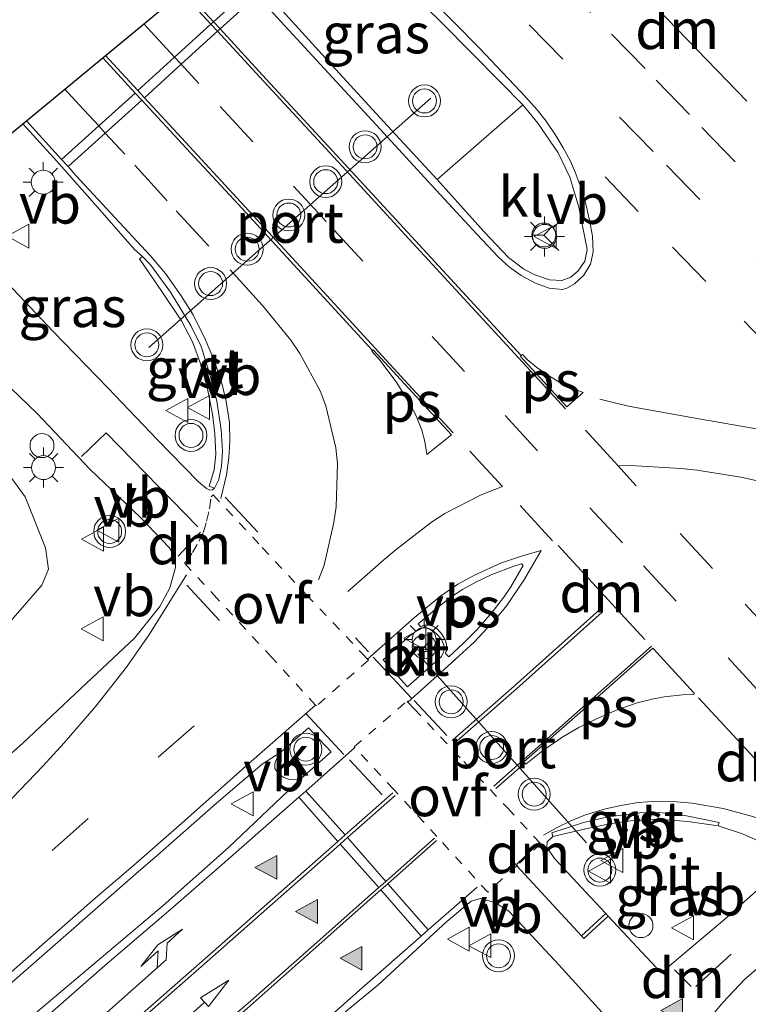
# Model space of a CAD drawing. Units: metres. Extents: x 159992 to 163928, y 496544 to 500001.
# Drawn here: x 162732 to 162777, y 499271 to 499333 of the extents above; entities that cross this region are included whole.
import ezdxf
from ezdxf.enums import TextEntityAlignment as Align

# ---------------------------------------------------------------- set-up
doc = ezdxf.new("R2010")
doc.units = ezdxf.units.M
doc.linetypes.add('VW-3-9_STREEP', pattern=[12, 3, -9])
doc.linetypes.add('VW-6060_STREEP', pattern=[1.2, 0.6, -0.6])
doc.layers.get('0').update_dxf_attribs({"lineweight": 25})
for name, color, linetype, lineweight in [('B-ME-AL-OVERIG-S-B1', 7, 'Continuous', 18), ('B-ME-GW-KRUINLIJN-L-B1', 93, 'Continuous', 18), ('B-ME-IE-GRASLAND-GV-B6', 93, 'Continuous', 18), ('B-ME-IE-MEUBILAIR_WEGMEUBILAIR-LICHTMAST-S-B1', 8, 'Continuous', 18), ('B-ME-KG-KADASTRAAL-OPNAMEDTMGRENS-L-B1', 10, 'Continuous', 25), ('B-ME-VH-VERH_SOORT-BITUMEN-GV-B6', 8, 'IE-TERREINAFSCHEIDING-NATUURLIJK-HOUTWAL', 18), ('B-ME-VH-VERH_SOORT-GV-B6', 8, 'Continuous', 18), ('B-ME-VH-VERH_SOORT-KLINKERS-GV-B6', 8, 'IE-TERREINAFSCHEIDING-NATUURLIJK-HOUTWAL', 18), ('B-ME-VW-MARKERING-39STREEP-015-L-B1', 255, 'VW-3-9_STREEP', 18), ('B-ME-VW-MARKERING-6060STRP10-GV-B6', 255, 'VW-6060_STREEP', 18), ('B-ME-VW-MARKERING-DRIEHOEK-L-B1', 7, 'VW-HAAIETAND70-R-B', 18), ('B-ME-VW-MARKERING-PIJLLI750-S-B1', 7, 'Continuous', 18), ('B-ME-VW-MARKERING-PIJLRD750-S-B1', 7, 'Continuous', 18), ('B-ME-VW-MARKERING-STREEP-015-L-B1', 7, 'Continuous', 18), ('B-ME-VW-MARKERING-VLAKMARK-GV-B6', 7, 'Continuous', 18), ('B-ME-VW-MARKERING-VLAKMARK-S-B1', 7, 'Continuous', 18), ('B-ME-VW-MEUBILAIR_WEGMEUBILAIR-RONA-S-B1', 8, 'Continuous', 18), ('B-ME-VW-MEUBILAIR_WEGMEUBILAIR-VERKEERSBORD-S-B1', 8, 'Continuous', 18), ('B-ME-VW-MEUBILAIR_WEGMEUBILAIR-VERKEERSLICHT-S-B1', 13, 'Continuous', 18), ('B-ME-VW-PORTAAL-L-B1', 10, 'Continuous', 25)]:
    doc.layers.add(name, color=color, linetype=linetype, lineweight=lineweight)
doc.styles.add('NLCS-ISO', font='NLCS-ISO.TTF')
doc.linetypes.add('IE-TERREINAFSCHEIDING-NATUURLIJK-HOUTWAL', pattern='A,7,-1.5,[67,NLCS.SHX,S=0.75,R=45,X=0,Y=0],-1.5,7,-1.5,[70,NLCS.SHX,S=0.75,R=0,X=0,Y=0],-1.5', length=20)
doc.linetypes.add('VW-HAAIETAND70-R-B', pattern='A,0,-0.5,[153,NLCS.SHX,S=1,R=180,X=-0.375,Y=0],-0.5', length=1)

# ---------------------------------------------------------------- blocks, each defined once
blk = doc.blocks.new('dtb')
blk.add_circle((0, 0), 0.75)
blk = doc.blocks.new('verkeersbord')
for p, q in [((0, 0.75), (-0.75, -0.625)), ((0.75, -0.625), (0, 0.75)), ((-0.75, -0.625), (0.75, -0.625))]:
    blk.add_line(p, q)
blk = doc.blocks.new('verkeerslicht')
for radius in [1, 0.75]:
    blk.add_circle((0, 0), radius)
blk = doc.blocks.new('wegwijzer')
for q in [(0, 0.75), (-0.53, -0.53), (0.53, -0.53)]:
    blk.add_line((0, 0), q)
blk.add_circle((0, 0), 0.75)
blk = doc.blocks.new('verfsymbol')
for color in [252, 253]:
    blk.add_hatch(color=color).paths.add_polyline_path([(0.75, -0.625), (0, 0.75), (-0.75, -0.625)])
blk.add_lwpolyline([(0.75, -0.625), (0, 0.75), (-0.75, -0.625)], close=True)
blk = doc.blocks.new('lantaarnpaal')
for p, q in [((0, 0.75), (0, 1.25)), ((-0.884, 0.884), (-0.53, 0.53)), ((0.53, 0.53), (0.884, 0.884)), ((-0.75, 0), (-1.25, 0)), ((0.75, 0), (1.25, 0)), ((-0.53, -0.53), (-0.884, -0.884)), ((0.53, -0.53), (0.884, -0.884)), ((0, -0.75), (0, -1.25))]:
    blk.add_line(p, q)
blk.add_circle((0, 0), 0.75)
blk = doc.blocks.new('pijll')
for p, q in [((5.7, 1.05, 0.1), (4, 0.75, 0.1)), ((4, 0.75, 0.1), (5.45, 0.75, 0.1)), ((5.45, 0.75, 0.1), (4.7, 0, 0.1)), ((6.2, 0.75, 0.1), (5.45, 0, 0.1)), ((7.5, 0.75, 0.1), (5.7, 1.05, 0.1)), ((7.5, 0.75, 0.1), (6.2, 0.75, 0.1)), ((0, 0, 0.1), (5.45, 0, 0.1))]:
    blk.add_line(p, q)
blk = doc.blocks.new('pijl')
for p, q in [((0, 0, 0.1), (5.45, 0, 0.1)), ((7.5, 0, 0.1), (5.45, 0.375, 0.1)), ((5.45, 0.375, 0.1), (5.45, -0.375, 0.1)), ((5.45, -0.375, 0.1), (7.5, 0, 0.1))]:
    blk.add_line(p, q)

msp = doc.modelspace()

# ---------------------------------------------------------------- linework, layer by layer
at = {"layer": 'B-ME-GW-KRUINLIJN-L-B1'}
msp.add_polyline3d([(162725.061, 499295.3321, -3.7775), (162726.4492, 499293.5136, -3.5551), (162726.9575, 499293.3915, -3.5207), (162728.4115, 499293.3488, -3.4622), (162729.1557, 499293.6837, -3.4544), (162729.8341, 499294.2209, -3.4583), (162730.9664, 499295.3407, -3.4544), (162732.9012, 499297.5453, -3.3935), (162733.307, 499298.5471, -3.4167), (162733.1211, 499299.8787, -3.4138), (162731.8621, 499303.0671, -3.4518), (162729.8822, 499305.7488, -3.4881), (162727.893, 499307.8788, -3.5805), (162724.8862, 499310.9588, -3.6168), (162722.9614, 499312.737, -3.597), (162722.7594, 499312.8863, -3.6135), (162721.5497, 499313.1074, -3.6993), (162719.9119, 499313.0064, -3.7818), (162717.8868, 499312.709, -3.9006), (162714.387, 499310.807, -3.9961)], dxfattribs=at)
at = {"layer": 'B-ME-IE-GRASLAND-GV-B6'}
for points in [[(162757.6359, 499322.9385, -2.6242), (162754.546, 499326.2853, -2.5848), (162751.2736, 499329.8411, -2.5254), (162747.949, 499333.5195, -2.4422), (162744.6204, 499337.0891, -2.3779), (162744.735, 499337.184, -2.417), (162745.8411, 499338.0979, -2.4019), (162748.3517, 499340.1724, -2.6205), (162749.449, 499341.079, -2.6187), (162749.6035, 499341.2067, -2.6306), (162749.6197, 499341.2201, -2.6306), (162751.9582, 499338.8001, -2.6184), (162754.9165, 499335.7205, -2.6481), (162757.9419, 499332.7462, -2.6778), (162761.6398, 499329.0149, -2.7036), (162763.0148, 499327.6111, -2.7036), (162757.6359, 499322.9385, -2.6242)], [(162730.3987, 499325.3345, -2.8265), (162731.7007, 499326.4106, -2.7399), (162733.825, 499324.0762, -2.767), (162736.5358, 499321.041, -2.8132), (162738.6941, 499318.5511, -2.8474), (162739.2085, 499318.1181, -2.8491)], [(162739.2085, 499318.1181, -2.8491), (162739.0005, 499317.9675, -2.8508), (162740.3995, 499315.9346, -2.932), (162741.6305, 499314.0879, -2.935), (162742.3274, 499312.773, -2.9458), (162742.8487, 499311.3557, -2.9764), (162743.2573, 499309.8361, -3.01), (162743.5845, 499308.2427, -3.0314), (162743.735, 499307.0199, -3.0391), (162743.7898, 499305.739, -3.0559), (162743.6885, 499304.756, -3.0697), (162743.3757, 499303.7352, -3.0697), (162743.7144, 499303.6201, -3.0697), (162743.5856, 499303.5159, -3.0697), (162743.4104, 499303.4909, -3.0697), (162743.1946, 499303.595, -3.0646), (162742.7024, 499304.0036, -3.0611), (162740.1074, 499306.6651, -3.121), (162737.054, 499309.8808, -3.1962), (162733.6019, 499313.4303, -3.304), (162729.6382, 499317.5861, -3.3501)], [(162729.8052, 499310.9619, -3.4017), (162732.6041, 499308.2952, -3.3342), (162735.8964, 499304.8167, -3.2284), (162739.0706, 499301.7899, -3.1677), (162740.8575, 499299.9016, -3.1215), (162741.2153, 499299.3375, -3.1118), (162741.2727, 499298.6548, -3.0923), (162740.9068, 499297.3792, -3.0583), (162740.2748, 499296.2068, -3.0437), (162738.7058, 499294.2381, -3.0583), (162735.3482, 499291.072, -3.0899), (162731.6996, 499287.6659, -3.1004), (162723.8919, 499280.7836, -3.1429)], [(162729.8822, 499305.7488, -3.4881), (162731.8621, 499303.0671, -3.4518), (162733.1211, 499299.8787, -3.4138), (162733.307, 499298.5471, -3.4167), (162732.9012, 499297.5453, -3.3935), (162730.9664, 499295.3407, -3.4544)], [(162730.9664, 499295.3407, -3.4544), (162732.9012, 499297.5453, -3.3935), (162733.307, 499298.5471, -3.4167), (162733.1211, 499299.8787, -3.4138), (162731.8621, 499303.0671, -3.4518), (162729.8822, 499305.7488, -3.4881)], [(162728.8225, 499270.783, -2.8459), (162738.7873, 499279.4812, -2.8391), (162740.1328, 499280.6437, -2.8403), (162743.8255, 499283.9037, -2.8516), (162746.6823, 499286.3544, -2.8831), (162747.8596, 499287.1052, -2.8996), (162747.7991, 499287.0198, -2.8976), (162747.6816, 499286.8564, -2.8901), (162747.554, 499286.5682, -2.8901), (162747.4798, 499286.359, -2.8861), (162747.4868, 499286.063, -2.8739), (162747.6831, 499285.7777, -2.8631), (162748.0039, 499285.5286, -2.8642), (162748.3363, 499285.4138, -2.8651), (162748.6518, 499285.3835, -2.8861), (162749.0238, 499285.4037, -2.9171), (162749.1497, 499285.477, -2.9171), (162744.5772, 499281.1335, -2.9161), (162740.5008, 499277.5025, -2.8767), (162730.895, 499269.396, -2.954)], [(162764.8773, 499281.8168, -3.18), (162766.9435, 499282.3057, -3.1671), (162768.4352, 499282.6062, -3.1584), (162769.7723, 499282.8042, -3.1254), (162771.509, 499282.9059, -3.0924), (162773.3381, 499282.7556, -3.0616), (162775.2463, 499282.4774, -3.0022), (162776.7571, 499281.9938, -2.9692), (162778.7131, 499281.1012, -2.945), (162779.8449, 499280.3918, -2.934), (162775.6576, 499276.6368, -3.0086), (162771.6767, 499273.2761, -3.1178), (162768.3544, 499276.8294, -3.1546), (162768.201, 499276.9934, -3.1563), (162767.2353, 499278.0262, -3.167), (162764.999, 499280.451, -3.1878), (162764.5018, 499281.1527, -3.1956), (162764.5268, 499281.4811, -3.1774), (162764.8773, 499281.8168, -3.18)], [(162750.7611, 499269.9069, -3.1704), (162753.9343, 499272.5135, -3.156), (162758.2513, 499276.4891, -3.1344), (162759.7794, 499277.7635, -3.1656), (162760.3454, 499277.9306, -3.1584), (162761.2508, 499277.6882, -3.1584), (162762.1331, 499277.1426, -3.1632), (162765.2548, 499273.784, -3.1704), (162768.7824, 499269.9067, -3.1505)], [(162774.605, 499270.317, -3.0588), (162775.5333, 499271.4306, -3.0588), (162776.9134, 499272.8931, -3.0354), (162778.4733, 499274.228, -2.9914), (162780.1199, 499275.6576, -2.9606), (162780.9844, 499276.5069, -2.954), (162782.3087, 499277.8578, -2.9228), (162782.6246, 499277.8562, -2.9072), (162783.1112, 499277.5992, -2.8994), (162787.4663, 499273.3505, -2.9332), (162792.2648, 499268.6134, -2.9358)]]:
    msp.add_polyline3d(points, dxfattribs=at)
at = {"layer": 'B-ME-KG-KADASTRAAL-OPNAMEDTMGRENS-L-B1'}
msp.add_polyline3d([(162730.3987, 499325.3345, -2.8265), (162731.7007, 499326.4106, -2.7399), (162744.6204, 499337.0891, -2.3779)], dxfattribs=at)
at = {"layer": 'B-ME-VH-VERH_SOORT-BITUMEN-GV-B6'}
for points in [[(162743.7144, 499303.6201, -3.0697), (162743.9679, 499304.1566, -3.0611), (162744.1525, 499305.0009, -3.044), (162744.2139, 499305.9247, -3.0406), (162744.1251, 499307.274, -3.0321), (162743.8469, 499309.0642, -2.9962), (162743.4328, 499310.6735, -2.9637), (162742.8808, 499312.4768, -2.9329), (162742.2154, 499313.8005, -2.9107), (162740.948, 499315.8927, -2.8884), (162739.7178, 499317.5782, -2.873), (162739.2085, 499318.1181, -2.8491), (162738.6941, 499318.5511, -2.8474), (162736.5358, 499321.041, -2.8132), (162733.825, 499324.0762, -2.767), (162731.7007, 499326.4106, -2.7399), (162744.6204, 499337.0891, -2.3779)], [(162747.949, 499333.5195, -2.4422), (162751.2736, 499329.8411, -2.5254), (162754.546, 499326.2853, -2.5848), (162757.6359, 499322.9385, -2.6242), (162760.557, 499319.6723, -2.6501), (162762.106, 499318.0555, -2.6501), (162763.0667, 499317.3311, -2.6501), (162763.7696, 499316.964, -2.6481), (162764.6724, 499316.6453, -2.6343), (162765.4461, 499316.6234, -2.6323), (162766.0172, 499316.8167, -2.6363), (162766.4817, 499317.2088, -2.6382), (162766.8907, 499317.8166, -2.6481), (162767.0385, 499318.5495, -2.6679), (162766.5076, 499321.1941, -2.6937), (162765.9442, 499323.0848, -2.6877), (162765.212, 499324.6079, -2.7115), (162763.9572, 499326.4622, -2.7194), (162763.0148, 499327.6111, -2.7036), (162761.6398, 499329.0149, -2.7036), (162757.9419, 499332.7462, -2.6778), (162754.9165, 499335.7205, -2.6481)], [(162729.6382, 499317.5861, -3.3501), (162733.6019, 499313.4303, -3.304), (162737.054, 499309.8808, -3.1962), (162740.1074, 499306.6651, -3.121), (162742.7024, 499304.0036, -3.0611), (162743.1946, 499303.595, -3.0646), (162743.4104, 499303.4909, -3.0697), (162743.5856, 499303.5159, -3.0697), (162743.7144, 499303.6201, -3.0697)], [(162723.8919, 499280.7836, -3.1429), (162731.6996, 499287.6659, -3.1004), (162735.3482, 499291.072, -3.0899), (162738.7058, 499294.2381, -3.0583), (162740.2748, 499296.2068, -3.0437), (162740.9068, 499297.3792, -3.0583), (162741.2727, 499298.6548, -3.0923), (162741.2153, 499299.3375, -3.1118), (162740.8575, 499299.9016, -3.1215), (162739.0706, 499301.7899, -3.1677), (162735.8964, 499304.8167, -3.2284), (162732.6041, 499308.2952, -3.3342), (162729.8052, 499310.9619, -3.4017)], [(162757.6197, 499294.4898, -3.0112), (162757.3027, 499294.7446, -3.0112), (162756.979, 499294.8621, -3.0112), (162756.6829, 499294.8674, -3.0112), (162756.4692, 499294.7819, -3.0075), (162755.8476, 499294.309, -3.0075), (162754.2724, 499292.8733, -3.0121), (162755.7869, 499291.1925, -3.0121), (162757.9111, 499293.0867, -3.009), (162758.0723, 499293.3872, -3.0112), (162758.0595, 499293.804, -3.0112), (162757.8951, 499294.1801, -3.0112), (162757.6197, 499294.4898, -3.0112)], [(162730.895, 499269.396, -2.954), (162740.5008, 499277.5025, -2.8767), (162744.5772, 499281.1335, -2.9161), (162749.1497, 499285.477, -2.9171), (162751.0096, 499287.1137, -2.932), (162749.5852, 499288.6257, -2.9374), (162747.8596, 499287.1052, -2.8996), (162746.6823, 499286.3544, -2.8831), (162743.8255, 499283.9037, -2.8516), (162740.1328, 499280.6437, -2.8403), (162738.7873, 499279.4812, -2.8391), (162728.8225, 499270.783, -2.8459)], [(162764.8773, 499281.8168, -3.18), (162764.5268, 499281.4811, -3.1774), (162764.5018, 499281.1527, -3.1956), (162764.999, 499280.451, -3.1878), (162767.2353, 499278.0262, -3.167), (162768.201, 499276.9934, -3.1563), (162768.3544, 499276.8294, -3.1546), (162771.6767, 499273.2761, -3.1178), (162775.6576, 499276.6368, -3.0086), (162779.8449, 499280.3918, -2.934), (162778.7131, 499281.1012, -2.945), (162776.7571, 499281.9938, -2.9692), (162775.2463, 499282.4774, -3.0022), (162775.3057, 499282.7014, -3.0022), (162773.1596, 499283.1331, -3.0498), (162771.5582, 499283.3121, -3.0871), (162770.3409, 499283.3019, -3.0933), (162768.3596, 499283.041, -3.1181), (162766.8034, 499282.6868, -3.1409), (162764.8328, 499282.0438, -3.145), (162764.8773, 499281.8168, -3.18)], [(162768.7824, 499269.9067, -3.1505), (162765.2548, 499273.784, -3.1704), (162762.1331, 499277.1426, -3.1632), (162761.2508, 499277.6882, -3.1584), (162760.3454, 499277.9306, -3.1584), (162759.7794, 499277.7635, -3.1656), (162758.2513, 499276.4891, -3.1344), (162753.9343, 499272.5135, -3.156), (162750.7611, 499269.9069, -3.1704)], [(162792.2648, 499268.6134, -2.9358), (162787.4663, 499273.3505, -2.9332), (162783.1112, 499277.5992, -2.8994), (162782.6246, 499277.8562, -2.9072), (162782.3087, 499277.8578, -2.9228), (162780.9844, 499276.5069, -2.954), (162780.1199, 499275.6576, -2.9606), (162778.4733, 499274.228, -2.9914), (162776.9134, 499272.8931, -3.0354), (162775.5333, 499271.4306, -3.0588), (162774.605, 499270.317, -3.0588)]]:
    msp.add_polyline3d(points, dxfattribs=at)
at = {"layer": 'B-ME-VH-VERH_SOORT-GV-B6'}
for points in [[(162739.2085, 499318.1181, -2.8491), (162739.7178, 499317.5782, -2.873), (162740.948, 499315.8927, -2.8884), (162742.2154, 499313.8005, -2.9107), (162742.8808, 499312.4768, -2.9329), (162743.4328, 499310.6735, -2.9637), (162743.8469, 499309.0642, -2.9962), (162744.1251, 499307.274, -3.0321), (162744.2139, 499305.9247, -3.0406), (162744.1525, 499305.0009, -3.044), (162743.9679, 499304.1566, -3.0611), (162743.7144, 499303.6201, -3.0697), (162743.3757, 499303.7352, -3.0697), (162743.6885, 499304.756, -3.0697), (162743.7898, 499305.739, -3.0559), (162743.735, 499307.0199, -3.0391), (162743.5845, 499308.2427, -3.0314), (162743.2573, 499309.8361, -3.01), (162742.8487, 499311.3557, -2.9764), (162742.3274, 499312.773, -2.9458), (162741.6305, 499314.0879, -2.935), (162740.3995, 499315.9346, -2.932), (162739.0005, 499317.9675, -2.8508), (162739.2085, 499318.1181, -2.8491)], [(162764.8773, 499281.8168, -3.18), (162764.8328, 499282.0438, -3.145), (162766.8034, 499282.6868, -3.1409), (162768.3596, 499283.041, -3.1181), (162770.3409, 499283.3019, -3.0933), (162771.5582, 499283.3121, -3.0871), (162773.1596, 499283.1331, -3.0498), (162775.3057, 499282.7014, -3.0022), (162775.2463, 499282.4774, -3.0022), (162773.3381, 499282.7556, -3.0616), (162771.509, 499282.9059, -3.0924), (162769.7723, 499282.8042, -3.1254), (162768.4352, 499282.6062, -3.1584), (162766.9435, 499282.3057, -3.1671), (162764.8773, 499281.8168, -3.18)]]:
    msp.add_polyline3d(points, dxfattribs=at)
at = {"layer": 'B-ME-VH-VERH_SOORT-KLINKERS-GV-B6'}
for points in [[(162757.6359, 499322.9385, -2.6242), (162763.0148, 499327.6111, -2.7036), (162763.9572, 499326.4622, -2.7194), (162765.212, 499324.6079, -2.7115), (162765.9442, 499323.0848, -2.6877), (162766.5076, 499321.1941, -2.6937), (162767.0385, 499318.5495, -2.6679), (162766.8907, 499317.8166, -2.6481), (162766.4817, 499317.2088, -2.6382), (162766.0172, 499316.8167, -2.6363), (162765.4461, 499316.6234, -2.6323), (162764.6724, 499316.6453, -2.6343), (162763.7696, 499316.964, -2.6481), (162763.0667, 499317.3311, -2.6501), (162762.106, 499318.0555, -2.6501), (162760.557, 499319.6723, -2.6501), (162757.6359, 499322.9385, -2.6242)], [(162754.2724, 499292.8733, -3.0121), (162755.8476, 499294.309, -3.0075), (162756.4692, 499294.7819, -3.0075), (162756.6829, 499294.8674, -3.0112), (162756.979, 499294.8621, -3.0112), (162757.3027, 499294.7446, -3.0112), (162757.6197, 499294.4898, -3.0112), (162757.8951, 499294.1801, -3.0112), (162758.0595, 499293.804, -3.0112), (162758.0723, 499293.3872, -3.0112), (162757.9111, 499293.0867, -3.009), (162755.7869, 499291.1925, -3.0121), (162754.2724, 499292.8733, -3.0121)], [(162747.8596, 499287.1052, -2.8996), (162749.5852, 499288.6257, -2.9374), (162751.0096, 499287.1137, -2.932), (162749.1497, 499285.477, -2.9171), (162749.0238, 499285.4037, -2.9171), (162748.6518, 499285.3835, -2.8861), (162748.3363, 499285.4138, -2.8651), (162748.0039, 499285.5286, -2.8642), (162747.6831, 499285.7777, -2.8631), (162747.4868, 499286.063, -2.8739), (162747.4798, 499286.359, -2.8861), (162747.554, 499286.5682, -2.8901), (162747.6816, 499286.8564, -2.8901), (162747.7991, 499287.0198, -2.8976), (162747.8596, 499287.1052, -2.8996)]]:
    msp.add_polyline3d(points, dxfattribs=at)
at = {"layer": 'B-ME-VW-MARKERING-39STREEP-015-L-B1'}
for p, q in [((162744.3777, 499303.0566, -3.0602), (162753.3469, 499293.3783, -2.9937)), ((162741.9688, 499297.5384, -3.0704), (162748.9904, 499289.97, -2.9555)), ((162756.2, 499290.3331, -3.0132), (162763.9563, 499282.0301, -3.1379)), ((162752.151, 499286.6215, -2.981), (162759.6169, 499278.6261, -3.1452)), ((162773.843, 499272.4326, -3.0437), (162776.318, 499274.7028, -3.0106))]:
    msp.add_line(p, q, dxfattribs=at)
for points in [[(162755.1326, 499345.7771, -2.7465), (162757.4141, 499343.4487, -2.7778), (162760.247, 499340.5496, -2.7964), (162765.1401, 499335.5258, -2.8399), (162768.568, 499332.0308, -2.8585), (162771.3535, 499329.1583, -2.8772), (162774.2156, 499326.1929, -2.9103), (162779.251, 499321.0123, -2.962), (162782.7534, 499317.3842, -2.9724), (162785.6197, 499314.4227, -2.9869), (162790.4405, 499309.4104, -2.9931), (162793.1783, 499306.5564, -3.0117), (162796.7061, 499302.8662, -3.0117), (162799.4747, 499299.9783, -3.0221)], [(162797.1922, 499297.7637, -2.9677), (162790.907, 499304.321, -2.9656), (162785.3605, 499310.073, -2.9429), (162779.7128, 499315.9109, -2.9429), (162774.0948, 499321.6907, -2.8911), (162771.1654, 499324.6877, -2.8683), (162765.5189, 499330.4719, -2.8098), (162759.917, 499336.1528, -2.7587), (162757.1176, 499338.9876, -2.7398), (162752.8575, 499343.3538, -2.7323), (162752.5646, 499343.6544, -2.7269)], [(162783.2016, 499285.0398, -2.7993), (162777.8873, 499290.793, -2.8238), (162772.6029, 499296.5447, -2.8238), (162769.2405, 499300.1918, -2.8207), (162763.9233, 499305.9481, -2.7932), (162759.3583, 499310.9136, -2.7427), (162752.9834, 499317.8286, -2.68), (162750.6932, 499320.3073, -2.6387), (162746.1052, 499325.2919, -2.5729), (162742.7255, 499328.9518, -2.5362), (162741.6216, 499330.1451, -2.5184), (162741.2097, 499330.5904, -2.5118), (162739.9685, 499331.932, -2.4918), (162739.2834, 499332.677, -2.4847)], [(162750.226, 499297.8824, -2.98), (162750.5684, 499298.806, -2.9971), (162751.1851, 499301.4597, -2.9783), (162751.3298, 499302.4464, -2.9646), (162751.3974, 499305.1634, -2.9356), (162751.3012, 499306.1484, -2.9168), (162750.6754, 499308.7783, -2.862), (162750.319, 499309.7123, -2.8467), (162749.0568, 499312.0519, -2.8142), (162748.4883, 499312.889, -2.8022), (162746.7106, 499315.0592, -2.7732), (162743.3418, 499318.77, -2.7525), (162740.7406, 499321.6013, -2.7194), (162738.0909, 499324.5199, -2.6718), (162736.8683, 499325.8392, -2.6633), (162736.4571, 499326.2829, -2.6604), (162735.2375, 499327.599, -2.6519), (162734.3283, 499328.5832, -2.6392)], [(162783.678, 499307.0092, -2.8383), (162778.9401, 499311.9135, -2.8631), (162774.4663, 499316.5453, -2.8293), (162770.2321, 499320.941, -2.7776), (162764.6026, 499326.7998, -2.7281)], [(162782.7102, 499306.0661, -2.8387), (162781.5936, 499306.4312, -2.8318), (162779.5973, 499306.9425, -2.825), (162777.609, 499307.3397, -2.7925), (162774.6094, 499307.8593, -2.7327), (162771.7064, 499308.3709, -2.6745), (162769.7365, 499308.7338, -2.6779), (162768.8322, 499308.9345, -2.6912), (162767.8313, 499309.19, -2.6912)], [(162778.9609, 499294.1551, -2.7538), (162774.8909, 499298.5843, -2.7632), (162770.1081, 499303.7671, -2.7481), (162768.9546, 499305.0268, -2.7448), (162766.0587, 499308.1893, -2.7238)], [(162764.8738, 499300.3247, -2.8629), (162761.7325, 499303.7287, -2.8441), (162759.0018, 499306.6899, -2.8213)], [(162792.2183, 499293.101, -2.7802), (162788.7346, 499296.7751, -2.7934), (162785.9898, 499299.6665, -2.8161), (162784.4526, 499300.9944, -2.8256), (162783.6339, 499301.5776, -2.8256), (162781.2563, 499302.8832, -2.8048), (162780.3137, 499303.2764, -2.7934), (162777.7045, 499304.0755, -2.7708), (162776.6579, 499304.3035, -2.75), (162773.9314, 499304.7422, -2.7027), (162772.9163, 499304.8578, -2.6952), (162770.1017, 499305.0049, -2.7216), (162768.9546, 499305.0268, -2.7448)], [(162761.7325, 499303.7287, -2.8441), (162760.401, 499303.1972, -2.8851), (162758.1264, 499302.0323, -2.9313), (162757.2836, 499301.4842, -2.9278), (162755.0734, 499299.7841, -2.9706), (162754.309, 499299.1285, -2.9689), (162751.3159, 499296.5261, -2.9826)], [(162742.4233, 499288.7533, -2.9203), (162735.7966, 499282.9348, -2.9385), (162724.4543, 499272.919, -2.9227), (162715.5101, 499264.9763, -2.7917), (162706.5673, 499256.9891, -2.6595), (162697.6039, 499249.1269, -2.5182), (162688.7369, 499241.1718, -2.3432), (162679.7471, 499233.2331, -2.205), (162670.8728, 499225.2729, -2.0157), (162661.975, 499217.2333, -1.8167), (162653.145, 499209.188, -1.6142), (162644.5331, 499200.969, -1.4255), (162636.2568, 499192.2598, -1.1899), (162628.7219, 499182.9671, -0.9307), (162622.0053, 499173.0384, -0.6885), (162616.2836, 499162.3333, -0.426), (162612.6618, 499153.9511, -0.2102), (162609.3284, 499144.5051, -0.0211), (162606.8093, 499135.6675, 0.1441), (162604.3103, 499124.9314, 0.3069), (162601.9024, 499113.1323, 0.4944), (162599.3291, 499100.8113, 0.6354)]]:
    msp.add_polyline3d(points, dxfattribs=at)
at = {"layer": 'B-ME-VW-MARKERING-6060STRP10-GV-B6'}
for points in [[(162750.0811, 499289.9852, -2.9569), (162750.0322, 499290.0379, -2.9555), (162747.2971, 499293.0247, -2.9629), (162743.8764, 499296.7024, -3.0215), (162741.8207, 499298.9327, -3.0744), (162741.9442, 499299.0465, -3.0691), (162742.3286, 499299.5827, -3.0686), (162742.7469, 499300.2994, -3.0678), (162743.0076, 499300.8838, -3.0718), (162743.2112, 499301.5454, -3.0662), (162743.4022, 499302.3255, -3.0597), (162743.5018, 499303.0761, -3.057), (162743.6175, 499303.1953, -3.0555), (162746.6951, 499299.9122, -3.0264), (162749.4646, 499296.9434, -2.9912), (162752.9601, 499293.2629, -2.9912), (162753.2859, 499292.9166, -2.9937), (162753.3398, 499292.8593, -2.9941), (162750.0811, 499289.9852, -2.9569)], [(162755.7588, 499290.2883, -3.0127), (162755.814, 499290.2297, -3.0132), (162756.2119, 499289.8068, -3.0162), (162759.3069, 499286.5086, -3.0567), (162762.0511, 499283.6024, -3.1188), (162764.125, 499281.3679, -3.1431), (162762.682, 499280.0399, -3.1524), (162762.6264, 499279.9887, -3.1528), (162760.8098, 499278.3334, -3.1583), (162757.6349, 499281.8147, -3.063), (162754.9282, 499284.7518, -3.0309), (162752.4968, 499287.383, -2.981), (162752.4528, 499287.4304, -2.9807), (162755.7588, 499290.2883, -3.0127)]]:
    msp.add_polyline3d(points, dxfattribs=at)
at = {"layer": 'B-ME-VW-MARKERING-DRIEHOEK-L-B1'}
for p, q in [((162768.3253, 499336.8415, -2.9273), (162777.0313, 499327.8468, -3.0071)), ((162741.4308, 499299.354, -3.0874), (162742.8317, 499300.8556, -3.0788)), ((162764.0521, 499281.4461, -3.1444), (162762.6412, 499280.0811, -3.1501)), ((162772.4941, 499273.4779, -3.0988), (162773.544, 499272.428, -3.0834))]:
    msp.add_line(p, q, dxfattribs=at)
for points in [[(162770.6376, 499294.1535, -2.8749), (162767.1204, 499297.9734, -2.8825), (162765.2151, 499300.0255, -2.873)], [(162781.3411, 499282.5421, -2.8749), (162777.209, 499287.0315, -2.8749), (162774.0148, 499290.4956, -2.8692)]]:
    msp.add_polyline3d(points, dxfattribs=at)
at = {"layer": 'B-ME-VW-MARKERING-STREEP-015-L-B1'}
for p, q in [((162753.6393, 499293.0306, -2.9933), (162756.055, 499290.4579, -3.012)), ((162751.7946, 499286.9509, -2.9814), (162749.4293, 499289.5125, -2.9577)), ((162763.1334, 499286.4108, -3.072), (162761.3258, 499284.8192, -3.0701)), ((162749.4162, 499284.6582, -2.9541), (162751.8875, 499281.9124, -3.0209)), ((162751.4279, 499281.5054, -3.0173), (162748.9896, 499284.2808, -2.9503)), ((162752.0326, 499281.7468, -3.0232), (162754.4315, 499279.009, -3.0661)), ((162753.9996, 499278.6261, -3.0644), (162751.5746, 499281.3412, -3.0199)), ((162756.6336, 499275.5848, -3.1514), (162754.1284, 499278.4773, -3.0687)), ((162754.5611, 499278.8609, -3.0702), (162757.0848, 499275.9771, -3.1506)), ((162768.201, 499276.9934, -3.1563), (162766.6884, 499275.5918, -3.1545))]:
    msp.add_line(p, q, dxfattribs=at)
for points in [[(162738.9118, 499328.4966, -2.5933), (162741.2097, 499330.5904, -2.5118), (162743.4865, 499332.6649, -2.4375), (162743.6402, 499332.8049, -2.434), (162745.9572, 499334.9155, -2.3811)], [(162739.3216, 499328.0515, -2.5919), (162741.6216, 499330.1451, -2.5184), (162743.8981, 499332.2174, -2.4452), (162744.0519, 499332.3573, -2.4421), (162746.371, 499334.4667, -2.3879)], [(162765.6714, 499308.5926, -2.7238), (162762.7457, 499311.7706, -2.7177), (162755.8753, 499319.2259, -2.6476), (162751.6976, 499323.773, -2.5762), (162746.7871, 499329.0764, -2.4994), (162743.8981, 499332.2174, -2.4452), (162743.4865, 499332.6649, -2.4375), (162741.6643, 499334.646, -2.4033)], [(162762.9103, 499311.9115, -2.7177), (162756.0283, 499319.3667, -2.6476), (162751.8504, 499323.9139, -2.5762), (162746.9399, 499329.2174, -2.4994), (162744.0519, 499332.3573, -2.4421), (162743.6402, 499332.8049, -2.434), (162741.8248, 499334.7786, -2.4019)], [(162746.627, 499334.189, -2.392), (162750.3455, 499330.1282, -2.481), (162753.8366, 499326.3459, -2.5596), (162757.3299, 499322.5402, -2.6246), (162760.1316, 499319.5173, -2.6349), (162761.4844, 499318.0835, -2.6605), (162762.1799, 499317.451, -2.6793), (162762.8936, 499316.918, -2.6656), (162763.7946, 499316.4529, -2.6588), (162764.6493, 499316.1372, -2.6468), (162765.4854, 499316.06, -2.6485), (162765.7531, 499316.1308, -2.6503), (162766.2451, 499316.4115, -2.6605), (162766.826, 499316.9388, -2.6588), (162767.2443, 499317.6313, -2.6622), (162767.4123, 499318.4095, -2.681), (162767.3663, 499319.3954, -2.6947), (162767.1867, 499320.3878, -2.6913), (162766.9797, 499321.2978, -2.7204), (162766.7238, 499322.2336, -2.7033), (162766.2878, 499323.389, -2.693), (162765.9837, 499324.0896, -2.6981), (162765.542, 499324.9206, -2.7067), (162765.0399, 499325.7479, -2.7272), (162764.4644, 499326.5787, -2.7204), (162763.9133, 499327.2912, -2.7084), (162763.1956, 499328.0888, -2.7169), (162760.2852, 499331.147, -2.7101), (162756.9986, 499334.5212, -2.6793)], [(162753.5969, 499312.2322, -2.7777), (162749.3829, 499316.8125, -2.7257), (162745.1823, 499321.3893, -2.6874), (162741.6798, 499325.1719, -2.6308), (162739.1559, 499327.9007, -2.5972), (162738.7452, 499328.3448, -2.5918), (162737.654, 499329.5246, -2.5773), (162736.71, 499330.5505, -2.5726)], [(162736.8867, 499330.6964, -2.5765), (162738.9118, 499328.4966, -2.5933), (162739.3216, 499328.0515, -2.5919), (162741.1377, 499326.0787, -2.6117), (162745.3566, 499321.5071, -2.6607), (162749.5666, 499316.9389, -2.7066), (162753.0597, 499313.1478, -2.7785), (162755.8467, 499310.1093, -2.7862), (162758.6494, 499307.085, -2.8213)], [(162734.1292, 499324.1851, -2.7517), (162736.4571, 499326.2829, -2.6604), (162738.7452, 499328.3448, -2.5918)], [(162734.537, 499323.7384, -2.7582), (162736.8683, 499325.8392, -2.6633), (162739.1559, 499327.9007, -2.5972)], [(162744.1073, 499302.976, -3.0602), (162744.4564, 499304.4548, -3.0499), (162744.6046, 499305.515, -3.0414), (162744.6727, 499306.5088, -3.0175), (162744.651, 499307.721, -2.9833), (162744.437, 499309.0396, -2.9644), (162744.1615, 499310.1939, -2.9456), (162743.7122, 499311.5606, -2.9131), (162743.1161, 499312.9345, -2.8892), (162742.3599, 499314.4566, -2.8755), (162741.6285, 499315.663, -2.8653), (162740.648, 499317.0454, -2.8379), (162739.6756, 499318.1798, -2.8328), (162737.7609, 499320.2396, -2.814), (162735.0329, 499323.1954, -2.7661), (162734.537, 499323.7384, -2.7582), (162734.1292, 499324.1851, -2.7517), (162731.9265, 499326.5974, -2.7167)], [(162742.6657, 499301.1903, -3.0875), (162736.9256, 499307.085, -3.1963), (162735.3883, 499305.6001, -3.2356)], [(162753.2859, 499292.9166, -2.9937), (162756.2345, 499295.5162, -2.9999), (162757.1554, 499296.3049, -3.0085), (162757.8476, 499296.8503, -3.0051), (162758.9386, 499297.6173, -2.9777), (162760.0342, 499298.2035, -2.9674), (162761.6794, 499298.9437, -2.9367), (162763.05, 499299.4028, -2.9178), (162764.1458, 499299.7146, -2.9007), (162763.1154, 499297.9174, -2.923), (162762.0039, 499296.27, -2.9435), (162761.336, 499295.4658, -2.9657), (162759.9628, 499293.983, -3.0016), (162759.2795, 499293.3435, -3.0051), (162757.8489, 499292.0575, -3.0051), (162755.814, 499290.2297, -3.0132)], [(162741.9591, 499298.1847, -3.0704), (162739.6389, 499294.4824, -3.0448), (162738.2007, 499292.4172, -3.0533), (162736.2727, 499289.9775, -3.055), (162734.2978, 499287.6739, -3.0465), (162732.9564, 499286.2146, -3.0379), (162729.1403, 499282.2565, -3.1007), (162725.3803, 499278.584, -3.0709), (162715.1755, 499269.3874, -2.9092)], [(162758.5826, 499287.8306, -3.0427), (162762.4573, 499291.2269, -3.0273), (162767.8348, 499296.0195, -2.9007)], [(162758.7291, 499287.6636, -3.0427), (162762.6044, 499291.0605, -3.0273), (162767.9826, 499295.8536, -2.9007)], [(162761.1927, 499284.9735, -3.0701), (162766.6053, 499289.7674, -2.9926), (162771.057, 499293.7312, -2.883)], [(162750.0322, 499290.0379, -2.9555), (162745.8645, 499286.3763, -2.8808), (162741.8311, 499282.807, -2.8471), (162738.4642, 499279.8543, -2.8322), (162736.2435, 499277.9568, -2.9013), (162726.6175, 499269.5138, -2.8142)], [(162723.136, 499261.724, -2.872), (162736.826, 499273.717, -3.029), (162740.8192, 499277.1347, -2.874), (162744.0089, 499279.9125, -2.9023), (162748.9896, 499284.2808, -2.9503), (162749.4162, 499284.6582, -2.9541), (162752.4968, 499287.383, -2.981)], [(162754.8674, 499284.5515, -3.0445), (162751.8875, 499281.9124, -3.0209), (162751.4279, 499281.5054, -3.0173), (162751.0505, 499281.1711, -3.0143), (162746.844, 499277.4581, -2.9802), (162743.272, 499274.3024, -2.9536), (162737.644, 499269.385, -3.044)], [(162755.0133, 499284.3867, -3.0445), (162752.0326, 499281.7468, -3.0232), (162751.5746, 499281.3412, -3.0199), (162751.1963, 499281.0061, -3.0143), (162746.9897, 499277.293, -2.9802), (162743.4161, 499274.1359, -2.9536), (162737.779, 499269.192, -3.056)], [(162780.7143, 499281.5993, -2.9016), (162779.3272, 499282.3044, -2.8908), (162777.4608, 499283.0391, -2.93), (162775.5474, 499283.5648, -2.9543), (162773.6089, 499283.9014, -3.0029), (162772.6281, 499283.9937, -3.0299), (162771.4309, 499284.0357, -3.038), (162770.225, 499283.9539, -3.0555), (162769.2423, 499283.7875, -3.0798), (162768.1902, 499283.553, -3.0947), (162766.9224, 499283.1731, -3.1311), (162766.0088, 499282.7972, -3.1352), (162765.1566, 499282.3814, -3.1325), (162764.3014, 499281.9024, -3.1379)], [(162757.4721, 499281.7046, -3.0776), (162754.4315, 499279.009, -3.0661), (162753.9996, 499278.6261, -3.0644), (162753.4965, 499278.1801, -3.0625), (162749.7498, 499274.8775, -3.036), (162745.8047, 499271.3776, -3.0192), (162740.125, 499266.525, -3.12)], [(162757.6026, 499281.5574, -3.0776), (162754.5611, 499278.8609, -3.0702), (162754.1284, 499278.4773, -3.0687), (162753.6268, 499278.0326, -3.0625), (162749.8802, 499274.73, -3.036), (162745.9335, 499271.2288, -3.0192), (162740.324, 499266.319, -3.12)], [(162768.3544, 499276.8294, -3.1546), (162766.8372, 499275.4308, -3.1546), (162766.6884, 499275.5918, -3.1545), (162762.6264, 499279.9887, -3.1528), (162762.3529, 499280.2849, -3.1527)], [(162760.1444, 499278.6371, -3.1452), (162757.0848, 499275.9771, -3.1506), (162756.6336, 499275.5848, -3.1514), (162752.96, 499272.338, -3.1359), (162749.6214, 499269.3911, -3.1336)]]:
    msp.add_polyline3d(points, dxfattribs=at)
at = {"layer": 'B-ME-VW-MARKERING-VLAKMARK-GV-B6'}
for points in [[(162757.0011, 499305.7283, -2.8529), (162756.8732, 499306.5441, -2.8444), (162756.6832, 499307.2526, -2.8444), (162756.3249, 499308.1465, -2.8358), (162755.9855, 499308.8087, -2.8273), (162755.1293, 499310.2018, -2.8102), (162754.0798, 499311.6109, -2.7914), (162753.5494, 499312.1946, -2.778), (162753.6435, 499312.2744, -2.7777), (162758.5521, 499306.9448, -2.8204), (162757.0011, 499305.7283, -2.8529)], [(162766.7751, 499309.6137, -2.7238), (162765.7669, 499308.6984, -2.7238), (162762.8573, 499311.8656, -2.7177), (162762.9103, 499311.9115, -2.7177), (162762.9917, 499311.9818, -2.7177), (162763.2884, 499311.6801, -2.7177), (162763.8837, 499311.1753, -2.7177), (162764.5115, 499310.7229, -2.7161), (162765.3316, 499310.2223, -2.7161), (162766.0755, 499309.881, -2.7161), (162766.7751, 499309.6137, -2.7238)], [(162758.373, 499293.0602, -3.0112), (162758.1591, 499293.2792, -3.0112), (162758.2229, 499293.4531, -3.0193), (162758.2212, 499293.8547, -3.0112), (162758.1446, 499294.1278, -3.0112), (162757.9425, 499294.4836, -3.0112), (162757.6639, 499294.785, -3.0112), (162757.4371, 499294.9571, -3.0112), (162757.1377, 499295.0482, -3.0112), (162756.818, 499295.0451, -3.0112), (162756.6178, 499294.9491, -3.0112), (162756.4573, 499295.126, -3.0112), (162757.6271, 499296.1023, -3.0072), (162758.5033, 499296.7969, -3.0085), (162759.2373, 499297.2818, -2.991), (162760.0679, 499297.7436, -2.9748), (162761.0735, 499298.2181, -2.9478), (162762.5073, 499298.7537, -2.941), (162762.9152, 499298.8872, -2.9302), (162763.0364, 499298.7704, -2.9208), (162762.2672, 499297.4472, -2.937), (162761.8212, 499296.8004, -2.9464), (162761.0806, 499295.8509, -2.9734), (162760.1205, 499294.7521, -3.001), (162759.2867, 499293.9152, -2.9979), (162758.373, 499293.0602, -3.0112)], [(162763.1905, 499286.3437, -3.072), (162763.0717, 499286.4831, -3.072), (162766.9334, 499289.873, -2.983), (162771.1521, 499293.6101, -2.8753), (162773.7295, 499290.7881, -2.8774), (162773.7129, 499290.6958, -2.8774), (162773.0036, 499290.6855, -2.8795), (162771.8512, 499290.5589, -2.8981), (162771.0952, 499290.4212, -2.9292), (162770.1687, 499290.1906, -2.9374), (162768.92, 499289.7446, -2.9644), (162767.6214, 499289.1917, -2.9788), (162766.5169, 499288.6294, -2.9995), (162765.5086, 499288.0463, -3.0306), (162764.2472, 499287.1716, -3.0575), (162763.1905, 499286.3437, -3.072)]]:
    msp.add_polyline3d(points, dxfattribs=at)
at = {"layer": 'B-ME-VW-PORTAAL-L-B1'}
for p, q in [((162739.5864, 499312.4276, 3.497), (162757.245, 499328.0264, 3.6069)), ((162766.9949, 499281.4243, 3.0328), (162756.4271, 499293.255, 3.0566))]:
    msp.add_line(p, q, dxfattribs=at)

# ---------------------------------------------------------------- block references
at = {"layer": 'B-ME-AL-OVERIG-S-B1', "rotation": 90}
for p in [(162732.9057, 499306.2787, -3.2378), (162770.4041, 499276.2379, -3.1513)]:
    msp.add_blockref('dtb', p, dxfattribs=at)
at = {"layer": 'B-ME-IE-MEUBILAIR_WEGMEUBILAIR-LICHTMAST-S-B1', "rotation": 90}
for p in [(162732.9838, 499322.7637, -2.897), (162764.3727, 499319.3748, -2.4865), (162733.0047, 499304.9036, -3.2534), (162756.8318, 499294.1382, -2.8865)]:
    msp.add_blockref('lantaarnpaal', p, dxfattribs=at)
at = {"layer": 'B-ME-VW-MARKERING-PIJLLI750-S-B1', "rotation": 41.6}
msp.add_blockref('pijll', (162736.598, 499270.475, -2.998), dxfattribs=at)
at = {"layer": 'B-ME-VW-MARKERING-PIJLRD750-S-B1', "rotation": 42}
msp.add_blockref('pijl', (162739.036, 499267.803, -3.036), dxfattribs=at)
at = {"layer": 'B-ME-VW-MARKERING-VLAKMARK-S-B1', "rotation": 90}
for p in [(162746.9898, 499279.8878, -3.0143), (162749.5252, 499277.1187, -3.0119), (162752.3126, 499274.1934, -3.0982), (162772.3891, 499270.9202, -3.0838)]:
    msp.add_blockref('verfsymbol', p, dxfattribs=at)
at = {"layer": 'B-ME-VW-MEUBILAIR_WEGMEUBILAIR-RONA-S-B1', "rotation": 90}
for p in [(162764.3234, 499319.4605, -2.4865), (162756.8373, 499293.6929, -2.8865)]:
    msp.add_blockref('wegwijzer', p, dxfattribs=at)
at = {"layer": 'B-ME-VW-MEUBILAIR_WEGMEUBILAIR-VERKEERSBORD-S-B1', "rotation": 90}
for p in [(162731.467, 499319.3922, -2.9687), (162764.4727, 499319.3748, -2.4865), (162741.4136, 499308.474, -2.9687), (162742.7655, 499308.6637, -2.9687), (162736.1346, 499300.4273, -3.1167), (162737.0905, 499300.9928, -3.0855), (162736.1083, 499294.821, -3.0825), (162756.3076, 499294.2225, -2.8865), (162745.5018, 499283.8694, -2.8553), (162768.6391, 499280.3072, -3.303), (162767.8703, 499279.6539, -3.1563), (162773.0607, 499276.0927, -3.1707), (162759.0319, 499275.3925, -3.3119), (162760.3761, 499274.985, -3.3913)]:
    msp.add_blockref('verkeersbord', p, dxfattribs=at)
at = {"layer": 'B-ME-VW-MEUBILAIR_WEGMEUBILAIR-VERKEERSLICHT-S-B1', "rotation": 90}
for p in [(162756.8529, 499327.8493, -2.6504), (162753.1326, 499324.9832, 3.6921), (162750.6673, 499322.7989, 3.5821), (162748.3547, 499320.7129, 3.6661), (162745.751, 499318.5775, 3.6201), (162743.4631, 499316.4199, 3.5361), (162739.4752, 499312.5865, -2.9816), (162742.2337, 499306.9194, -3.0242), (162737.1426, 499300.9057, -3.0855), (162758.5199, 499290.2503, 3.1799), (162749.4227, 499287.2863, -2.7637), (162761.0582, 499287.3841, 3.2217), (162763.721, 499284.465, 3.1058), (162767.8319, 499279.718, -3.1563), (162761.4842, 499274.3535, -3.1266)]:
    msp.add_blockref('verkeerslicht', p, dxfattribs=at)

# ---------------------------------------------------------------- texts
at = {"layer": 'B-ME-IE-GRASLAND-GV-B6', "ltscale": 0.2, "style": 'NLCS-ISO'}
for p in [(162753.8176, 499332.0793), (162734.8142, 499314.9507), (162772.1733, 499278.091)]:
    msp.add_text('gras', height=2.5, dxfattribs=at).set_placement(p, align=Align.MIDDLE_CENTER)
at = {"layer": 'B-ME-VH-VERH_SOORT-BITUMEN-GV-B6', "ltscale": 0.2, "style": 'NLCS-ISO'}
for p in [(162756.2562, 499293.126), (162771.9838, 499279.3987)]:
    msp.add_text('bit', height=2.5, dxfattribs=at).set_placement(p, align=Align.MIDDLE_CENTER)
at = {"layer": 'B-ME-VH-VERH_SOORT-GV-B6', "ltscale": 0.2, "style": 'NLCS-ISO'}
for p in [(162742.4759, 499311.1273), (162770.0396, 499282.7458)]:
    msp.add_text('grst', height=2.5, dxfattribs=at).set_placement(p, align=Align.MIDDLE_CENTER)
at = {"layer": 'B-ME-VH-VERH_SOORT-KLINKERS-GV-B6', "ltscale": 0.2, "style": 'NLCS-ISO'}
for p in [(162762.9059, 499321.8614), (162756.2562, 499293.126), (162749.1693, 499286.8802)]:
    msp.add_text('kl', height=2.5, dxfattribs=at).set_placement(p, align=Align.MIDDLE_CENTER)
at = {"layer": 'B-ME-VW-MARKERING-6060STRP10-GV-B6', "ltscale": 0.2, "style": 'NLCS-ISO'}
for p in [(162747.2622, 499296.3835), (162758.3003, 499284.3363)]:
    msp.add_text('ovf', height=2.5, dxfattribs=at).set_placement(p, align=Align.MIDDLE_CENTER)
at = {"layer": 'B-ME-VW-MARKERING-DRIEHOEK-L-B1', "ltscale": 0.2, "style": 'NLCS-ISO'}
for p in [(162772.6783, 499332.3441), (162742.1312, 499300.1048), (162767.9291, 499297.0921), (162777.6788, 499286.5197), (162763.3466, 499280.7636), (162773.019, 499272.9529)]:
    msp.add_text('dm', height=2.5, dxfattribs=at).set_placement(p, align=Align.MIDDLE_CENTER)
at = {"layer": 'B-ME-VW-MARKERING-VLAKMARK-GV-B6', "ltscale": 0.2, "style": 'NLCS-ISO'}
for p in [(162764.7545, 499310.3225), (162756.0572, 499309.0288), (162759.765, 499296.1525), (162768.3636, 499289.9263)]:
    msp.add_text('ps', height=2.5, dxfattribs=at).set_placement(p, align=Align.MIDDLE_CENTER)
at = {"layer": 'B-ME-VW-MEUBILAIR_WEGMEUBILAIR-VERKEERSBORD-S-B1', "ltscale": 0.2, "style": 'NLCS-ISO'}
for p in [(162731.467, 499319.3922, -2.9687), (162764.4727, 499319.3748, -2.4865), (162741.4136, 499308.474, -2.9687), (162742.7655, 499308.6637, -2.9687), (162737.0905, 499300.9928, -3.0855), (162736.1346, 499300.4273, -3.1167), (162736.1083, 499294.821, -3.0825), (162756.3076, 499294.2225, -2.8865), (162745.5018, 499283.8694, -2.8553), (162768.6391, 499280.3072, -3.303), (162767.8703, 499279.6539, -3.1563), (162773.0607, 499276.0927, -3.1707), (162759.0319, 499275.3925, -3.3119), (162760.3761, 499274.985, -3.3913)]:
    msp.add_text('vb', height=2.5, dxfattribs=at).set_placement(p, align=Align.BOTTOM_LEFT)
at = {"layer": 'B-ME-VW-PORTAAL-L-B1', "ltscale": 0.2, "style": 'NLCS-ISO'}
for p in [(162748.4157, 499320.227), (162761.711, 499287.3396)]:
    msp.add_text('port', height=2.5, dxfattribs=at).set_placement(p, align=Align.MIDDLE_CENTER)

doc.saveas('drawing.dxf')
